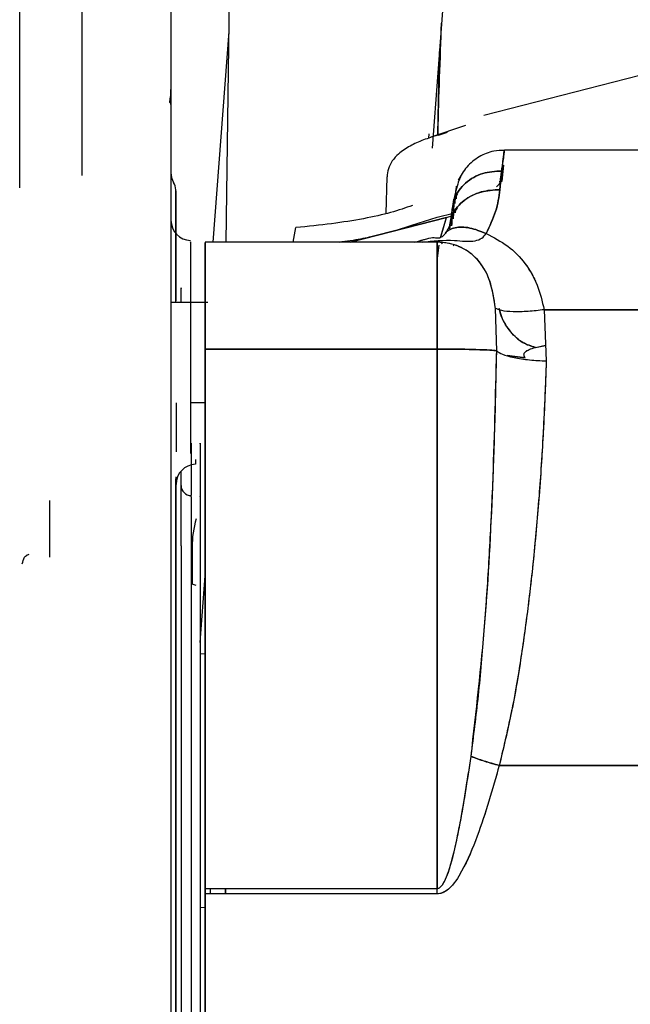
# Paper-space layout 'Sheet2' of a CAD drawing. Units: inches. Extents: x -7.1 to 16.7, y 0.3 to 10.7.
# Drawn here: x 3.6 to 3.7, y 4.7 to 4.9 of the extents above; entities that cross this region are included whole.
import ezdxf

# ---------------------------------------------------------------- set-up
doc = ezdxf.new("R2010")
doc.units = ezdxf.units.IN
doc.header["$MEASUREMENT"] = 0

psp = doc.layouts.new('Sheet2')

# ---------------------------------------------------------------- linework, layer by layer
at = {"color": 7, "linetype": 'Continuous', "lineweight": 25}
for p, q in [((3.671075733, 4.8864252214), (3.6684683135, 4.8521564882)), ((3.6439386864, 4.8850337852), (3.643305543, 4.8406822116)), ((3.6257383946, 4.8798139003), (3.6257383947, 4.8488141271)), ((3.6181633356, 4.8472986775), (3.6181633356, 4.8788668183)), ((3.63661806, 4.877373757), (3.63661806, 4.8574839522)), ((3.6436723091, 4.8663741074), (3.6417236244, 4.8406822116)), ((3.6747752415, 4.8561756869), (3.709835799, 4.8651326309)), ((3.6691778398, 4.8538313167), (3.6693656691, 4.8639502331)), ((3.636610511, 4.8580885906), (3.6366142971, 4.8593197021)), ((3.6364788933, 4.8577455986), (3.6365484076, 4.8584415322)), ((3.63661806, 4.8574839522), (3.63661806, 4.849155896)), ((3.6725682354, 4.8548927363), (3.6683351673, 4.8534700625)), ((3.6680686584, 4.8538885531), (3.6680489874, 4.8533514405)), ((3.6703315259, 4.8540532327), (3.66919739, 4.8537008811)), ((3.6953152776, 4.8519083455), (3.6773062749, 4.8519083455)), ((3.6771659749, 4.8500770025), (3.6769850554, 4.8481198779)), ((3.6770729087, 4.8490702448), (3.6771659749, 4.8500770025)), ((3.6769458265, 4.8493475829), (3.676731472, 4.8470703333)), ((3.6629603708, 4.8486322438), (3.6628404704, 4.8441535586)), ((3.6763425251, 4.8474351457), (3.676984768, 4.848093111)), ((3.6766518249, 4.8480566875), (3.6769850554, 4.8481198779)), ((3.676984768, 4.848093111), (3.6769850554, 4.8481198779)), ((3.6769850554, 4.8481198779), (3.676984768, 4.848093111)), ((3.6372332175, 4.8470490915), (3.6372176927, 4.8470529727)), ((3.6711193744, 4.8442723367), (3.6711673407, 4.8456327602)), ((3.6711666411, 4.8456162355), (3.6711658271, 4.8454940953)), ((3.6690790455, 4.8436986851), (3.6710788094, 4.8442095661)), ((3.6710924025, 4.8435073566), (3.6711193523, 4.8442717079)), ((3.6702446817, 4.8436893227), (3.6584724128, 4.8406822116)), ((3.6584724135, 4.8406822116), (3.6702446829, 4.8436893226)), ((3.6660196057, 4.8427384745), (3.6690790455, 4.8436986851)), ((3.669506219, 4.8412463831), (3.670244681, 4.8436893227)), ((3.6695615991, 4.8414295859), (3.6702446817, 4.8436893227)), ((3.670244681, 4.8436893227), (3.6710104448, 4.8439207644)), ((3.6702446829, 4.8436893226), (3.671010418, 4.8439200044)), ((3.6707985265, 4.8431017738), (3.670828884, 4.8439627621)), ((3.6515059594, 4.8406822116), (3.6518447975, 4.8424490783)), ((3.6640197666, 4.8420992289), (3.6660196057, 4.8427384745)), ((3.6710515678, 4.8423491989), (3.6710515686, 4.8423492232)), ((3.6680454738, 4.8406822116), (3.6407949793, 4.8406822116)), ((3.6690983533, 4.8406658183), (3.6672709998, 4.8406733391)), ((3.6697475825, 4.8405816223), (3.6696264901, 4.8404484429)), ((3.6691108083, 4.8383893766), (3.6693502197, 4.8402978534)), ((3.6711046466, 4.8403441339), (3.6710627531, 4.8401604233)), ((3.63661806, 4.8390083741), (3.63661806, 4.8028821815)), ((3.63661806, 4.8333618376), (3.6411207761, 4.8333618376)), ((3.6408011309, 4.8339154793), (3.6407975793, 4.8339216309)), ((3.6763576892, 4.8274103197), (3.6762088642, 4.8325912486)), ((3.6821342792, 4.8324179392), (3.7431675042, 4.8324179836)), ((3.7431675042, 4.8324179836), (3.6821342792, 4.8324179392)), ((3.6821342792, 4.8324179392), (3.6824071141, 4.8261701641)), ((3.6408011309, 4.8276210581), (3.669098375, 4.8276210581)), ((3.669098375, 4.8276210581), (3.6408011309, 4.8276210581)), ((3.6408011309, 4.8276210581), (3.6408011309, 4.7617916686)), ((3.6408011309, 4.7617916686), (3.6408011309, 4.8276210581)), ((3.6690983955, 4.7617916698), (3.669098375, 4.8276210581)), ((3.669098375, 4.8276210581), (3.6690983955, 4.7617916698)), ((3.6810857416, 4.8278266472), (3.6823229704, 4.8280970095)), ((3.6810857416, 4.8278266481), (3.6823239434, 4.828074729)), ((3.6776351035, 4.8268360073), (3.6798210385, 4.8265542263)), ((3.6798210385, 4.8265542303), (3.6776351036, 4.8268360071)), ((3.6408011309, 4.821058688), (3.6389928152, 4.821058688)), ((3.637848375, 4.8083678173), (3.637848375, 4.8126799844)), ((3.637848375, 4.8036038525), (3.637848375, 4.8083678173)), ((3.6408011307, 4.8072406695), (3.6408011308, 4.7480394951)), ((3.6391927069, 4.8034344262), (3.6391927069, 4.7989130187)), ((3.63661806, 4.8015146092), (3.63661806, 4.7997240148)), ((3.6401859734, 4.7918153765), (3.6408011309, 4.7999257505)), ((3.6396938474, 4.7987836465), (3.6391927069, 4.7989130187)), ((3.6408011309, 4.7903714949), (3.6401859734, 4.790420423)), ((3.63661806, 4.7833740096), (3.63661806, 4.7443402271)), ((3.6766668296, 4.7768072334), (3.8666869577, 4.7768072074)), ((3.8666869577, 4.7768072074), (3.6766668296, 4.7768072334)), ((3.6408011309, 4.7617916686), (3.6690983955, 4.7617916698)), ((3.6408011309, 4.7611195606), (3.6408011309, 4.7617916686)), ((3.6414162884, 4.7617916687), (3.6414162884, 4.7611195606)), ((3.6432617608, 4.7611195606), (3.6432617608, 4.7617916687)), ((3.6432617608, 4.7617916687), (3.6432617608, 4.7611195606)), ((3.669098375, 4.7611195606), (3.6408011309, 4.7611195606)), ((3.6408011309, 4.7594114547), (3.6401859734, 4.7594583737))]:
    psp.add_line(p, q, dxfattribs=at)
for centre, radius, start, end in [((3.6390786899, 4.8491594951), 0.0024606299212597, 180, 208.9550243718), ((3.6347725876, 4.8467770004), 0.0024606299212598, 6.4395648627, 28.9550243721), ((3.6390786899, 4.8433347478), 0.0024606299212597, 180, 268.0000000002), ((3.6396938474, 4.8111072596), 0.0024606299212602, 91.9999997505, 180), ((3.6390786899, 4.8109701053), 0.0012303149606305, 180, 270), ((3.6514958565, 4.8034344262), 0.0123031496062995, 163.6162767725, 179.987000685)]:
    psp.add_arc(centre, radius, start, end, dxfattribs=at)
for points, knots in [([(3.669188497704042, 4.853693714673927), (3.669191745199425, 4.853832886266579), (3.669298487101129, 4.85840731631574), (3.669466088218447, 4.862976030592312), (3.669628590271143, 4.867405747171815)], [0, 0, 0, 0, 0.0304238104323319, 1, 1, 1, 1]), ([(3.636618060017693, 4.857483951875067), (3.636606652878136, 4.857539109508335), (3.636588939555788, 4.857624759809444), (3.636466354153034, 4.857710829462053), (3.636422712088498, 4.857741471424712)], [0, 0, 0, 0, 0.6439864489944985, 1, 1, 1, 1]), ([(3.669163868694198, 4.853725421881823), (3.668570605002399, 4.853537683903821), (3.667305261418762, 4.853137266603465), (3.665728322692287, 4.852405980753129), (3.664488860068706, 4.851591634539443), (3.663624225663907, 4.850654675785204), (3.663086599469142, 4.849696989354391), (3.663009351979055, 4.848982062124142), (3.66297329179354, 4.848648324309181)], [0, 0, 0, 0, 0.1840579738959458, 0.3925683966605542, 0.6120608351534529, 0.7583738670737109, 0.8872056144620688, 0.9999999999999999, 0.9999999999999999, 0.9999999999999999, 0.9999999999999999]), ([(3.677303402533564, 4.851860148188224), (3.676862315046032, 4.851850955579994), (3.675785742201741, 4.851828518959896), (3.674162377892801, 4.851142422756043), (3.67261147131522, 4.849932278900686), (3.671981802764251, 4.848786686514461), (3.671669595815838, 4.848218670369335)], [0, 0, 0, 0, 0.1853869536441238, 0.4524783985508847, 0.7285237636283013, 1, 1, 1, 1]), ([(3.677306274906517, 4.851907662233489), (3.677300378955382, 4.851897007172812), (3.677289141875399, 4.851876699716675), (3.677262719549216, 4.851716419109874), (3.677231178326688, 4.851483659715403), (3.677176937034803, 4.851055636891124), (3.67710491956833, 4.850393391094575), (3.67699356282408, 4.849661380531577), (3.676945826518678, 4.849347582925261)], [0, 0, 0, 0, 0.1482073404138577, 0.2824680361327857, 0.4123953696957366, 0.5379927515305909, 0.8019471630616859, 1, 1, 1, 1]), ([(3.676945826518677, 4.849347583670544), (3.676979925965596, 4.849564090717869), (3.677052650554692, 4.850025839733627), (3.677127531903182, 4.850641001366848), (3.677185839039702, 4.851118720715841), (3.677228934987286, 4.851468773928999), (3.677261074322514, 4.851705063395414), (3.677291190461125, 4.851897352878578), (3.677299562933618, 4.851867017788805), (3.677304097594569, 4.851850587833714)], [0, 0, 0, 0, 0.1312872877135627, 0.2799990884011368, 0.4521010313145986, 0.5653403400337982, 0.6924319611113806, 0.8334163800324726, 1, 1, 1, 1]), ([(3.636618060017693, 4.849155896048724), (3.636618060017693, 4.849034439932351), (3.636618060017693, 4.848790889194714), (3.636618060017693, 4.848450069166904), (3.636618060017693, 4.848279212397518)], [0, 0, 0, 0, 0.4986891748009498, 1, 1, 1, 1]), ([(3.672177654684892, 4.849117309987194), (3.672009856817526, 4.848836714181704), (3.671760969697796, 4.848420518893089), (3.671410527237136, 4.847036582097283), (3.671154036222713, 4.846007212422885), (3.671030118372858, 4.845509895676547)], [0, 0, 0, 0, 0.516806341717334, 0.7665558798120535, 1, 1, 1, 1]), ([(3.676945832463116, 4.849347612096838), (3.67616342218599, 4.849307335491351), (3.674958692079895, 4.849245318873446), (3.673516464652501, 4.848600498628736), (3.672521088692591, 4.847911676402223), (3.671752853466397, 4.847029899122412), (3.671214029798611, 4.846229849166118), (3.67114007289769, 4.845688373565351), (3.671117266345546, 4.845521395347366)], [0, 0, 0, 0, 0.2920945805714174, 0.4497578129141068, 0.6108983997301749, 0.7720389912693539, 0.9297022378219044, 1, 1, 1, 1]), ([(3.671119458710887, 4.845533217864021), (3.671141838783204, 4.845696165072201), (3.671215643118582, 4.846233527518182), (3.671753118592618, 4.847029821963783), (3.672521022842307, 4.847911696617925), (3.673516485624146, 4.848600490193107), (3.674958684338876, 4.84924531670481), (3.676163419085677, 4.849307332969474), (3.676945832463109, 4.849347609349998)], [0, 0, 0, 0, 0.0687313889718815, 0.2266603257956383, 0.388072407209627, 0.5494844499300754, 0.7074132757835541, 1, 1, 1, 1]), ([(3.676731471992349, 4.847070333280238), (3.676768763127422, 4.847634214427903), (3.676823859242894, 4.848467325588618), (3.676916037872445, 4.849132596138688), (3.676945826518675, 4.849347586415282)], [0, 0, 0, 0, 0.6768378269984539, 1, 1, 1, 1]), ([(3.676450333464346, 4.847543724599502), (3.676477258610358, 4.847571145077744), (3.676657013643011, 4.847754206999102), (3.676834157872857, 4.847937378501602), (3.676984768023609, 4.848093113111921)], [0, 0, 0, 0, 0.1497879954421292, 1, 1, 1, 1]), ([(3.676984768023595, 4.848093110966375), (3.676984502249087, 4.848092981024955), (3.67698376644251, 4.848092621277317), (3.676981806612808, 4.848091545673472), (3.676976049085158, 4.848088401804869), (3.676958434307489, 4.848078537673377), (3.676903094560841, 4.848047162598094), (3.676815956076532, 4.847997378609087), (3.676741445118155, 4.847950391240817), (3.676705637100223, 4.847927810340472)], [0, 0, 0, 0, 0.0025305588597905, 0.0070059459807463, 0.020604744068528, 0.0627691371982144, 0.1950819831611749, 0.6131774518887568, 1, 1, 1, 1]), ([(3.63721769266729, 4.833361837578497), (3.63721769266729, 4.834546331522251), (3.63721769266729, 4.837796400093088), (3.63721769266729, 4.841678321357879), (3.63721769266729, 4.845002700929563), (3.63721769266729, 4.846933016628085), (3.63721769266729, 4.846985243965788), (3.63721769266729, 4.84701135763464)], [0, 0, 0, 0, 0.1253858333143616, 0.3440393749857688, 0.5626929166571806, 0.7813464583285893, 1, 1, 1, 1]), ([(3.637233217498008, 4.833523437376436), (3.637233217498008, 4.834602020331586), (3.637233217498008, 4.837755121494435), (3.637233217498009, 4.841577361345518), (3.637233217498009, 4.844929527510466), (3.637233217498008, 4.84679971917143), (3.637233217498008, 4.846885950516224), (3.637233217498008, 4.846923837787253)], [0, 0, 0, 0, 0.1208098566529027, 0.3531723709120188, 0.585534885171136, 0.8178973994302521, 1, 1, 1, 1]), ([(3.676731471954623, 4.8470703234434), (3.675956698080374, 4.847027520317973), (3.674765142899735, 4.846961691709724), (3.673332851911947, 4.846386410206855), (3.672348613331849, 4.845776643065334), (3.671556882294883, 4.845007544646633), (3.670793478339758, 4.84387969063372), (3.670668871819709, 4.842927771274419), (3.670587896281948, 4.842309166549769)], [0, 0, 0, 0, 0.2398700617640113, 0.3689055920384364, 0.5005989700537032, 0.632204757981037, 0.760988289402999, 1, 1, 1, 1]), ([(3.670587897849267, 4.84230916650362), (3.670668458700548, 4.842926207704769), (3.670792476407319, 4.843876098793715), (3.671552973664555, 4.845002747592214), (3.672343085418295, 4.845772350816729), (3.673326738854051, 4.846383432302142), (3.674760623011685, 4.846961018891452), (3.675954729251878, 4.847027250485609), (3.67673147195463, 4.847070332839357)], [0, 0, 0, 0, 0.2384133924187779, 0.3670204785714129, 0.4985642282506761, 0.6303179296177134, 0.7595290596073955, 1, 1, 1, 1]), ([(3.671268021999692, 4.845392369097562), (3.671288120618724, 4.845776907491989), (3.671309964149432, 4.846194830545001), (3.671546539399112, 4.846519520811391), (3.671565437576381, 4.846545457819679)], [0, 0, 0, 0, 0.920117690695432, 1, 1, 1, 1]), ([(3.671417798568217, 4.847486353371742), (3.671401370342202, 4.847382946706972), (3.671368686883508, 4.847177222275532), (3.671328704482442, 4.846832698279757), (3.671308819095206, 4.846661348063522)], [0, 0, 0, 0, 0.5026464968024545, 1, 1, 1, 1]), ([(3.671550727741033, 4.846524609856282), (3.671536691430125, 4.846505640188013), (3.671418474739776, 4.84634587374978), (3.671406312878225, 4.846140060148679), (3.671395595040098, 4.845958683568151)], [0, 0, 0, 0, 0.1187337495781323, 1, 1, 1, 1]), ([(3.676731471992349, 4.847070333283467), (3.676621368545621, 4.846206971836621), (3.67641212959286, 4.844566252582487), (3.675496365925115, 4.842636103986042), (3.675062485457777, 4.841721617198072)], [0, 0, 0, 0, 0.5262091272898964, 1, 1, 1, 1]), ([(3.675062485457792, 4.841721612925085), (3.675496365924035, 4.842636099500302), (3.676412129535179, 4.844566247533274), (3.676621368529578, 4.846206963967391), (3.676731471992338, 4.847070323884232)], [0, 0, 0, 0, 0.4737909007986457, 1, 1, 1, 1]), ([(3.671039819010215, 4.845551310389791), (3.670981868778855, 4.845233227543019), (3.670869662428756, 4.844617338452891), (3.670770597464251, 4.843750636631244), (3.670722695714731, 4.843331552712155)], [0, 0, 0, 0, 0.5164612458154899, 1, 1, 1, 1]), ([(3.670828883971083, 4.843962762100519), (3.670836362998055, 4.844013128311679), (3.670866922287136, 4.844218924548614), (3.670914909124126, 4.844524311508203), (3.670963881955542, 4.844845095981135), (3.671008269249713, 4.845138391626415), (3.671047350847222, 4.845395621954242), (3.671083684320932, 4.845626301894634), (3.671115167020721, 4.845808816489391), (3.671142721247657, 4.845939127108424), (3.67116380630823, 4.84598180666192), (3.671174960355834, 4.845910250004461), (3.671169082602099, 4.845722505852596), (3.671166274080383, 4.845632797513084)], [0, 0, 0, 0, 0.0216021201750164, 0.0882662193439925, 0.1664294809296763, 0.2301851666234386, 0.3127314361635912, 0.3999025449740408, 0.4932358679107943, 0.5948253308519954, 0.7203269858927366, 0.866366001536792, 1, 1, 1, 1]), ([(3.670946678015421, 4.844733500149938), (3.670942284569213, 4.844704607729089), (3.67091409569845, 4.844519230537999), (3.670867888732511, 4.844217481394753), (3.670828883467591, 4.843962762110931)], [0, 0, 0, 0, 0.1558574745813788, 1, 1, 1, 1]), ([(3.671571887585121, 4.844816429969233), (3.671474684788929, 4.844708858883909), (3.671327069677098, 4.844545498174009), (3.671292902429734, 4.844333633831179), (3.671281233908557, 4.844261279639315)], [0, 0, 0, 0, 0.6584881113169412, 1, 1, 1, 1]), ([(3.671297381966182, 4.844265404994353), (3.671311931177544, 4.844364662010736), (3.671343607418319, 4.844580762325142), (3.671489686130626, 4.844746990236422), (3.671568669442445, 4.844836868020407)], [0, 0, 0, 0, 0.4593099119563541, 1, 1, 1, 1]), ([(3.670720607690968, 4.8433413725328), (3.670728142392265, 4.84316534970874), (3.670743131183776, 4.842815187266027), (3.670290756258426, 4.842073578683433), (3.67006578525246, 4.841704768611279)], [0, 0, 0, 0, 0.5026890453932344, 1, 1, 1, 1]), ([(3.670828878854858, 4.843962762206368), (3.670776038581223, 4.843747630691053), (3.670701986700334, 4.843446139191259), (3.670656094598912, 4.842968361213085), (3.670642949149806, 4.842831505285779)], [0, 0, 0, 0, 0.7135574815935696, 0.9999999999999999, 0.9999999999999999, 0.9999999999999999, 0.9999999999999999]), ([(3.670945521984712, 4.843821949407095), (3.670934386547386, 4.843756467368899), (3.670869311079791, 4.843373790503152), (3.670862955088307, 4.842986352416927), (3.670857686707061, 4.842665211088702)], [0, 0, 0, 0, 0.1711157481891896, 1, 1, 1, 1]), ([(3.670857857826691, 4.842666652940194), (3.670863100412849, 4.842988842142408), (3.670869381969171, 4.84337488245886), (3.670934337903231, 4.843756900761618), (3.670945081622447, 4.843820086634313)], [0, 0, 0, 0, 0.8345998811061217, 1, 1, 1, 1]), ([(3.670087776297156, 4.841735879407583), (3.670003775806493, 4.841628198625069), (3.669826586110324, 4.841401057985933), (3.669338126035759, 4.84108208297105), (3.668823542710318, 4.841188787193839), (3.668363760897999, 4.841193536526732), (3.66761527863833, 4.840999548139014), (3.667121734304641, 4.840859168623349), (3.666728121696205, 4.840743709638382), (3.666455315234746, 4.840662540861604), (3.666346170101083, 4.840630066641809)], [0, 0, 0, 0, 0.0599544677445286, 0.1264672841752351, 0.3960929296600431, 0.7172375436123262, 0.8319895494967304, 0.893665332337587, 0.9574573437409958, 0.9999999999999999, 0.9999999999999999, 0.9999999999999999, 0.9999999999999999]), ([(3.667270999771965, 4.840673339168796), (3.668577099082056, 4.840810273131075), (3.670745193532924, 4.841037580320857), (3.673264270990173, 4.840646504857959), (3.674571679837985, 4.841091622657678), (3.674904068091865, 4.841518272790569), (3.675062485457775, 4.8417216156868)], [0, 0, 0, 0, 0.4683658182996923, 0.7774763555782761, 0.8939444785117588, 1, 1, 1, 1]), ([(3.667270999763697, 4.840673339216629), (3.668577098767871, 4.840810271015009), (3.670745192774854, 4.841037574619471), (3.67326427177214, 4.840646509018105), (3.674571679304975, 4.841091618031921), (3.67490406791432, 4.841518271159369), (3.67506248545778, 4.841721615493259)], [0, 0, 0, 0, 0.4683657662344985, 0.7774762920759655, 0.893944442800325, 1, 1, 1, 1]), ([(3.675062471219483, 4.841721595883882), (3.674388611029914, 4.841990902939411), (3.673351601129743, 4.842405342146673), (3.672109110778195, 4.842535131039418), (3.671245749992251, 4.8424720211718), (3.670590696605406, 4.842189298427261), (3.670155508862965, 4.841948788406267), (3.670090627924542, 4.841717639822073), (3.670085551592806, 4.841699554588995)], [0, 0, 0, 0, 0.3101328202197717, 0.4772663675864245, 0.6479967323358775, 0.8187156216813265, 0.9858161785994479, 1, 1, 1, 1]), ([(3.670088452669909, 4.841708887454297), (3.670092704740776, 4.841723852066703), (3.670157385009028, 4.841951485889092), (3.670591521547022, 4.842189051216421), (3.67124594121284, 4.84247219779203), (3.67210953424892, 4.842535088637555), (3.673351864875618, 4.842405261971132), (3.674388726608501, 4.841990865011709), (3.675062471219556, 4.841721593121935)], [0, 0, 0, 0, 0.0117885424090395, 0.1793211141228437, 0.3504702483715917, 0.5216194074532181, 0.689152047915282, 1, 1, 1, 1]), ([(3.675062485457778, 4.841721617198072), (3.675974938260115, 4.841251666731393), (3.677796283141535, 4.840313599715968), (3.679891345524833, 4.838136875297609), (3.681421616527083, 4.835493184590508), (3.681896048948616, 4.8334459382268), (3.682134279219342, 4.832417939225605)], [0, 0, 0, 0, 0.2496983407971342, 0.4984222676997966, 0.7481390530390674, 0.9999999999999999, 0.9999999999999999, 0.9999999999999999, 0.9999999999999999]), ([(3.67506248545778, 4.841721615493259), (3.675974433881293, 4.841251720800349), (3.67779477193756, 4.840313765133245), (3.679675757393016, 4.838365731751924), (3.680677295858497, 4.836755576333246), (3.681110300790867, 4.835836381083346), (3.681641698079285, 4.834594867736646), (3.681901169955535, 4.833448149529832), (3.682134279219342, 4.832417939085258)], [0, 0, 0, 0, 0.2495906106558717, 0.498207218028179, 0.6689960276010208, 0.7197767416025057, 0.7482477160492573, 1, 1, 1, 1]), ([(3.638992815193137, 4.840669654739651), (3.638992815193137, 4.840706818526776), (3.638992815193137, 4.84081603469245), (3.638992815193137, 4.839208102305085), (3.638992815193137, 4.836161100293178), (3.638992815193137, 4.831959897742986), (3.638992815193137, 4.828793474431227), (3.638992815193137, 4.827210262775348)], [0, 0, 0, 0, 0.1142189201565017, 0.3356641901173759, 0.5571094600782525, 0.778554730039128, 1, 1, 1, 1]), ([(3.640801130883836, 4.840627025124697), (3.640801130883836, 4.840639658350855), (3.640801130883836, 4.840680943742623), (3.640801130883836, 4.8402758048611), (3.640801130883836, 4.839441076551284), (3.640801130883836, 4.838174612245457), (3.640801130883836, 4.836551025430391), (3.640801130883836, 4.834615227830421), (3.640801130883836, 4.832433109350727), (3.640801130883836, 4.830077505372574), (3.640801130883836, 4.828439873877088), (3.640801130883836, 4.827621058129345)], [0, 0, 0, 0, 0.0522356724148454, 0.1707062133629929, 0.2891767543111403, 0.4076472952592877, 0.5261178362074357, 0.6445883771555864, 0.7630589181037319, 0.8815294590518764, 1, 1, 1, 1]), ([(3.640801130883836, 4.827621058129345), (3.640801130883836, 4.828439878194594), (3.640801130883836, 4.830077518325093), (3.640801130883835, 4.832433057540651), (3.640801130883836, 4.834615422118206), (3.640801130883836, 4.836550300089325), (3.640801130883836, 4.838177319321937), (3.640801130883835, 4.839430973586431), (3.640801130883836, 4.840304665451757), (3.640801130883836, 4.840520029922624), (3.640801130883836, 4.840626068774561)], [0, 0, 0, 0, 0.125471522207846, 0.2509430444157097, 0.3764145666235464, 0.5018860888314156, 0.6273576110392509, 0.7528291332471201, 0.8783006554549811, 1, 1, 1, 1]), ([(3.657129137794426, 4.840682211594245), (3.658047177331013, 4.840809800034191), (3.659807143474509, 4.841054398796723), (3.661191965296559, 4.841387004494223), (3.661854431641222, 4.84154611527449)], [0, 0, 0, 0, 0.5216234073476691, 1, 1, 1, 1]), ([(3.667270999772369, 4.840673339142011), (3.667048220352046, 4.840670476418248), (3.666824704207743, 4.840667604227555), (3.666654345047656, 4.84065164837066), (3.666653783532609, 4.840651595779101)], [0, 0, 0, 0, 0.9967039339290701, 1, 1, 1, 1]), ([(3.669098353267815, 4.84066581781731), (3.668814209365272, 4.840673223177295), (3.668229451807031, 4.840688463132063), (3.667596426847865, 4.840678474300575), (3.667270999763697, 4.840673339216629)], [0, 0, 0, 0, 0.4859174516653916, 1, 1, 1, 1]), ([(3.676208862187153, 4.832591248233708), (3.676036465375373, 4.833740294894751), (3.675709910876664, 4.835916822131637), (3.674471732859362, 4.838136123094505), (3.673088971077563, 4.83942715978817), (3.671890400318901, 4.840124376069928), (3.670540571438118, 4.840579299782251), (3.66957524511944, 4.840637209284435), (3.669098353267815, 4.84066581781731)], [0, 0, 0, 0, 0.2880696531410413, 0.5456623020100991, 0.6659947841577616, 0.7811105110029334, 0.8918639099656663, 1, 1, 1, 1]), ([(3.676208864155182, 4.832591248600959), (3.676010540831967, 4.833870601266819), (3.675648661222326, 4.836205029894836), (3.674213077990505, 4.838474246959923), (3.672729933918528, 4.839672759519583), (3.67155564616604, 4.840255408228277), (3.670327917139106, 4.840603275441859), (3.669503699839906, 4.84064519997752), (3.669098353267815, 4.840665818286349)], [0, 0, 0, 0, 0.3212697853609991, 0.5862194250867856, 0.7030286220766718, 0.8128818100363089, 0.9079760677782069, 1, 1, 1, 1]), ([(3.669098374978324, 4.840665818286382), (3.669098374978324, 4.840587223394581), (3.669098374978324, 4.840425831936775), (3.669098374978323, 4.839628601700009), (3.669098374978324, 4.838393231040082), (3.669098374978323, 4.836709124047059), (3.669098374978324, 4.834670055246892), (3.669098374978323, 4.832393522163071), (3.669098374978324, 4.830019088177957), (3.669098374978324, 4.828406406674793), (3.669098374978324, 4.82762105812931)], [0, 0, 0, 0, 0.1174048150598246, 0.2410860785214227, 0.3693364812939685, 0.4999998338493087, 0.6306632100904965, 0.7589136813322926, 0.8825950509571729, 1, 1, 1, 1]), ([(3.636618060017693, 4.839803249715871), (3.636618060017693, 4.839695791839422), (3.636618060017693, 4.839481142160227), (3.636618060017693, 4.839165833198117), (3.636618060017693, 4.839008374141121)], [0, 0, 0, 0, 0.5006197859292136, 1, 1, 1, 1]), ([(3.637848374978312, 4.833361837578498), (3.637848374978312, 4.833751352843287), (3.637848374978312, 4.834666815771119), (3.637848374978313, 4.835163530228924), (3.637848374978312, 4.835053588002775), (3.637848374978312, 4.835030007669483)], [0, 0, 0, 0, 0.3677905474412097, 0.8644041500439458, 1, 1, 1, 1]), ([(3.682134272497043, 4.832417986244581), (3.681474920713696, 4.832341138064959), (3.680117651459569, 4.832182946832191), (3.67829362156563, 4.832151279234028), (3.676863393737401, 4.83227810064585), (3.676422867230742, 4.832488860166421), (3.676208862554293, 4.832591245658161)], [0, 0, 0, 0, 0.2428964328008028, 0.4999999522321142, 0.7571034958621972, 1, 1, 1, 1]), ([(3.676667944532809, 4.83257503080134), (3.676747209297981, 4.832240579839179), (3.676997350145416, 4.831185131722748), (3.677995241045296, 4.8296734146596), (3.679456044740093, 4.828316269400255), (3.680555719363007, 4.82798588663242), (3.681085742149408, 4.82782664826178)], [0, 0, 0, 0, 0.1375374049584479, 0.4340355132031063, 0.7272156071935866, 0.9999999999999999, 0.9999999999999999, 0.9999999999999999, 0.9999999999999999]), ([(3.681085742149409, 4.827826647139997), (3.680562522044168, 4.827983053996168), (3.679472412192629, 4.828308921930243), (3.678013629687134, 4.829651004682102), (3.677005105639977, 4.831165154230978), (3.676751242917408, 4.832232496236448), (3.676669610527541, 4.832575711962766)], [0, 0, 0, 0, 0.2693176217565554, 0.5611133626745367, 0.8588711067029772, 1, 1, 1, 1]), ([(3.669098374978324, 4.82762105812931), (3.6699253854313, 4.827618251781542), (3.671632640956337, 4.827612458441551), (3.67390883230495, 4.827565462390059), (3.675651481063282, 4.827495909402802), (3.676127086893579, 4.827438267805668), (3.676357689243071, 4.827410319687961)], [0, 0, 0, 0, 0.2419789829090219, 0.499534140140108, 0.7573440110011573, 1, 1, 1, 1]), ([(3.673226609031419, 4.777908142903566), (3.673544035696546, 4.780379446760733), (3.674198111219927, 4.785471707561077), (3.674860267273225, 4.793207481318571), (3.675402380393308, 4.801122186856326), (3.675820276845712, 4.809284734527127), (3.676156793059842, 4.818058511902233), (3.67628818625244, 4.824174924174307), (3.676357689243237, 4.827410319687963)], [0, 0, 0, 0, 0.1505903878427356, 0.3102999765472496, 0.4692316354983865, 0.6301626699624427, 0.804367334123485, 1, 1, 1, 1]), ([(3.673226609670777, 4.777908142936638), (3.673847782596292, 4.783363618848012), (3.675093721577957, 4.794306127483398), (3.675941772123213, 4.810833456046116), (3.676218963965476, 4.821881260942022), (3.676357689259255, 4.827410319688066)], [0, 0, 0, 0, 0.3318457445977272, 0.6656110273175776, 1, 1, 1, 1]), ([(3.67635768500625, 4.82741018986976), (3.676548013187803, 4.827265302515635), (3.676940789677388, 4.826966301359453), (3.678390761884414, 4.826574136665575), (3.680289816781232, 4.826279810035796), (3.681716017929256, 4.826205953061571), (3.682407114068, 4.826170164091846)], [0, 0, 0, 0, 0.2422855688717525, 0.4999999182596397, 0.7577143123595182, 1, 1, 1, 1]), ([(3.679821040191291, 4.826554223934115), (3.679751496267848, 4.826679269286882), (3.679612661838574, 4.826928904327949), (3.679804011837744, 4.827276539460729), (3.680268699600511, 4.827586515899085), (3.680812662674039, 4.827746388275063), (3.681085741621286, 4.827826646995279)], [0, 0, 0, 0, 0.2498835993241883, 0.4988566244120425, 0.7484172877071974, 1, 1, 1, 1]), ([(3.679821040191291, 4.826554224103595), (3.679751114249362, 4.826680408088125), (3.679611947948435, 4.826931538897075), (3.679807327524476, 4.8272798011278), (3.680273710273092, 4.827588289949832), (3.680814782550149, 4.827747111993534), (3.681085741621286, 4.827826647159652)], [0, 0, 0, 0, 0.2521528642248476, 0.5018335172106091, 0.7505273635856033, 1, 1, 1, 1]), ([(3.682407114068014, 4.826170164092257), (3.682295824985231, 4.823299517483178), (3.682089257500743, 4.8179712118303), (3.681580943380927, 4.81021776128179), (3.680972344403939, 4.803147286754712), (3.680231320286024, 4.796412189084222), (3.679312615739196, 4.789776435795308), (3.678211663876482, 4.783240056847819), (3.677163326083413, 4.778874687807351), (3.676666829551035, 4.776807233399553)], [0, 0, 0, 0, 0.1731726459226251, 0.3214316890399627, 0.4683232868729234, 0.6008947810944762, 0.7297392531380849, 0.8720035426158621, 1, 1, 1, 1]), ([(3.682407114068014, 4.826170164094519), (3.682284868765413, 4.823057211556965), (3.682047382615012, 4.817009673542862), (3.681436702325639, 4.808258998727636), (3.68066481134586, 4.800037028801872), (3.679668944651624, 4.792114090660397), (3.678455310960972, 4.784381314563595), (3.677254543893823, 4.779296158435098), (3.676666829551035, 4.776807233418916)], [0, 0, 0, 0, 0.1877942848631596, 0.3648282660402126, 0.5286969720788259, 0.6854690880369004, 0.8460531328112828, 1, 1, 1, 1]), ([(3.637233217498008, 4.821058687972198), (3.637233217498008, 4.820199295346291), (3.637233217498008, 4.818075266337583), (3.637233217498009, 4.816040593925526), (3.637233217498008, 4.815171215848795), (3.637233217498008, 4.815084793954357)], [0, 0, 0, 0, 0.3796543961569255, 0.9383335700248502, 1, 1, 1, 1]), ([(3.640801130956109, 4.817328295934502), (3.640801331549689, 4.817038665173663), (3.640801738593415, 4.816450947540944), (3.640800712198771, 4.814184966915774), (3.640802230872061, 4.81109523187131), (3.640801513758243, 4.808581982137634), (3.640801131036958, 4.807240669027655)], [0, 0, 0, 0, 0.2460457699925447, 0.4992751359075299, 0.7327647882739516, 1, 1, 1, 1]), ([(3.639078689938953, 4.816061842487467), (3.639078689938953, 4.816086519490558), (3.639078689938954, 4.816343103132754), (3.639078689938953, 4.815290857412876), (3.639078689938953, 4.813249661936244), (3.639078689938954, 4.810777579636976), (3.639078689938953, 4.80974466381974)], [0, 0, 0, 0, 0.0376786179156673, 0.3917703046064472, 0.7458619912972264, 1, 1, 1, 1]), ([(3.64018597340352, 4.816061573788057), (3.64018597340352, 4.816086329974827), (3.64018597340352, 4.816342801315754), (3.64018597340352, 4.815308077377951), (3.64018597340352, 4.812976804237598), (3.64018597340352, 4.810063648373471), (3.64018597340352, 4.808607070441407)], [0, 0, 0, 0, 0.0343882901189725, 0.3562588600793171, 0.6781294300396602, 1, 1, 1, 1]), ([(3.639607972684155, 4.81412948470898), (3.639607972684155, 4.813850470918108), (3.639607972684156, 4.813504446845263), (3.639607972684155, 4.813612549318854), (3.639607972684155, 4.813633484212714)], [0, 0, 0, 0, 0.8063421385013397, 1, 1, 1, 1]), ([(3.637233217498008, 4.657308508740068), (3.637233217498008, 4.657296765156279), (3.637233217498009, 4.657053074936999), (3.637233217498008, 4.65794770128993), (3.637233217498008, 4.660098669138014), (3.637233217498008, 4.663849722629615), (3.637233217498008, 4.668930425545732), (3.637233217498009, 4.675318522822153), (3.637233217498008, 4.68289936629103), (3.637233217498009, 4.691559048694416), (3.637233217498008, 4.701161698551004), (3.637233217498009, 4.71155815704994), (3.637233217498008, 4.722586528642656), (3.637233217498008, 4.734075222101979), (3.637233217498008, 4.74584530664695), (3.637233217498008, 4.757714033408826), (3.637233217498008, 4.769495047718637), (3.637233217498009, 4.781011080815114), (3.637233217498008, 4.792060175542308), (3.637233217498008, 4.802555171388078), (3.637233217498008, 4.808862541840345), (3.637233217498008, 4.812016227066477)], [0, 0, 0, 0, 0.0028049181734737, 0.0582046449416145, 0.1136043717097544, 0.1690040984778941, 0.2244038252460345, 0.2798035520141741, 0.3352032787823146, 0.3906030055504542, 0.4460027323185944, 0.5014024590867351, 0.5568021858548743, 0.6122019126230152, 0.6676016393911535, 0.7230013661592949, 0.7784010929274348, 0.8338008196955742, 0.8892005464637146, 0.9446002732318546, 1, 1, 1, 1]), ([(3.639078689938953, 4.809587261647868), (3.639078689938953, 4.809612002440878), (3.639078689938953, 4.809682662924449), (3.639078689938953, 4.808457287510394), (3.639078689938954, 4.806138173335501), (3.639078689938953, 4.802894012019897), (3.639078689938953, 4.799135727548848), (3.639078689938953, 4.795162981123958), (3.639078689938954, 4.79276936906537), (3.639078689938953, 4.791572563036076)], [0, 0, 0, 0, 0.0823981904072535, 0.2353318253393761, 0.3882654602715023, 0.5411990952036204, 0.6941327301357471, 0.8470663650678681, 1, 1, 1, 1]), ([(3.64018597340352, 4.809587243004313), (3.64018597340352, 4.809611950725944), (3.64018597340352, 4.8096825503177), (3.64018597340352, 4.808457261687345), (3.64018597340352, 4.806138180254408), (3.64018597340352, 4.802894010166384), (3.64018597340352, 4.799135728042862), (3.64018597340352, 4.795162981000207), (3.64018597340352, 4.792769369024009), (3.64018597340352, 4.79157256303591)], [0, 0, 0, 0, 0.0823428938151937, 0.2352857448459923, 0.3882285958767933, 0.5411714469075892, 0.694114297938391, 0.8470571489691899, 1, 1, 1, 1]), ([(3.621854280490135, 4.802241051777539), (3.621854280490135, 4.802525862297111), (3.621854280490134, 4.805051418138867), (3.621854280490135, 4.807216114102006), (3.621854280490135, 4.80913669422665)], [0, 0, 0, 0, 0.1127714203989887, 1, 1, 1, 1]), ([(3.618482565421726, 4.801418574287682), (3.618539428480496, 4.801696170553144), (3.618616456173682, 4.802072207305793), (3.618926406478659, 4.80242495634233), (3.619139279156692, 4.802533785830463), (3.619264818864645, 4.802557687307544), (3.619329394812494, 4.802569981907895)], [0, 0, 0, 0, 0.5713732524081199, 0.7739921934095747, 0.8837446050361433, 1, 1, 1, 1]), ([(3.636618060017693, 4.802882181475397), (3.636618060017693, 4.802669409769571), (3.636618060017693, 4.802243224142299), (3.636618060017693, 4.80175772467971), (3.636618060017693, 4.80151460915084)], [0, 0, 0, 0, 0.4992465541093252, 1, 1, 1, 1]), ([(3.636618060017693, 4.785034742273379), (3.636618060017693, 4.784786857914732), (3.636618060017693, 4.784291334296094), (3.636618060017693, 4.783679683645233), (3.636618060017693, 4.783374009588832)], [0, 0, 0, 0, 0.5002473127912082, 1, 1, 1, 1]), ([(3.676666829551035, 4.77680723337137), (3.675841989669556, 4.773902392013554), (3.674594621283561, 4.76950953061411), (3.67248280517774, 4.764435461698516), (3.670993953183149, 4.7620807811888), (3.669822695484507, 4.76121536868967), (3.669313384378619, 4.761148000505023), (3.669098374978324, 4.761119560534222)], [0, 0, 0, 0, 0.5069771588105043, 0.7666788361247298, 0.9162853038886011, 0.9646592300880124, 1, 1, 1, 1]), ([(3.676666829551035, 4.776807233418904), (3.67584212674643, 4.773898522731428), (3.674594965655764, 4.769499809918558), (3.672482273331191, 4.764450474444565), (3.67100457471331, 4.762073989986709), (3.669930986341677, 4.761312970443413), (3.669446511537753, 4.761142683742463), (3.669212420161127, 4.761127135419955), (3.669098374978324, 4.761119560551935)], [0, 0, 0, 0, 0.5068748288804231, 0.7665240870868157, 0.9161003576697578, 0.9614432752315885, 0.9812158449069014, 1, 1, 1, 1]), ([(3.669098395468112, 4.761791669769623), (3.669157515402089, 4.761798917620485), (3.669280196432668, 4.761813957789736), (3.66950891080053, 4.76195877147391), (3.669962627236453, 4.762496192746204), (3.670400184424793, 4.763587755651887), (3.671123441865085, 4.765927044879716), (3.6721374657914, 4.770722525367023), (3.672789580515953, 4.775024848765298), (3.673226609161434, 4.777908142910293)], [0, 0, 0, 0, 0.0103854399078765, 0.0215510469174996, 0.0466479078074256, 0.1335277504725858, 0.2264815800348758, 0.4816100685912313, 1, 1, 1, 1]), ([(3.669098395468112, 4.761791669773965), (3.669161614197296, 4.761800140027835), (3.669298255507652, 4.761818447681323), (3.669580585607003, 4.762016099343454), (3.670204877605968, 4.762901035133835), (3.670954466776534, 4.765317472638237), (3.672120640363952, 4.770478278316731), (3.672784010515834, 4.774934779250633), (3.673226609031419, 4.777908142903566)], [0, 0, 0, 0, 0.0111086856301391, 0.0240103744638541, 0.0591696360376667, 0.2004497466264974, 0.466542541483646, 0.9999999999999999, 0.9999999999999999, 0.9999999999999999, 0.9999999999999999]), ([(3.673226608989163, 4.777908142255495), (3.673757557621873, 4.777706676971627), (3.674819454848131, 4.777303746418752), (3.676051020813049, 4.776972672413147), (3.676666803772798, 4.776807135416449)], [0, 0, 0, 0, 0.5000000184402473, 1, 1, 1, 1]), ([(3.676666803772799, 4.776807135444732), (3.676032066821119, 4.77697810862685), (3.674800116179777, 4.777309947699407), (3.673740352148576, 4.777712834518804), (3.673226609498501, 4.777908142281837)], [0, 0, 0, 0, 0.5152292067393838, 1, 1, 1, 1]), ([(3.669098374978324, 4.761119560534192), (3.669098375070361, 4.761231553948029), (3.669098375253795, 4.761454761869249), (3.669098375069934, 4.761679628701292), (3.669098374978323, 4.761791669769619)], [0, 0, 0, 0, 0.5017448002059158, 1, 1, 1, 1])]:
    psp.add_open_spline(points, degree=3, knots=knots, dxfattribs=at)
for points in [[(3.636618060017693, 4.848279213224844), (3.636618060017693, 4.846584325021523), (3.636618060017693, 4.84319454861488), (3.636618060017693, 4.840933691613115), (3.636618060017693, 4.839803263112232)], [(3.666076547455414, 4.845139064070561), (3.6652392291546, 4.844846416301962), (3.663564592552974, 4.844261120764765), (3.660173468511704, 4.843516704733162), (3.65628703071607, 4.842885566950607), (3.6533255418891, 4.84259457450027), (3.651844797475614, 4.8424490782751)], [(3.669098374978324, 4.82762105812931), (3.669098374978324, 4.828457291976807), (3.669098374978324, 4.8301297596718), (3.669098374978324, 4.832531410322578), (3.669098374978324, 4.834749049862374), (3.669098374978324, 4.836704020019232), (3.669098374978324, 4.838332440691492), (3.669098374978324, 4.839566777852878), (3.669098374978324, 4.840406928549538), (3.669098374978324, 4.840579521707466), (3.669098374978324, 4.840665818286429)], [(3.676357689243237, 4.827410319687963), (3.676117716213522, 4.827439100124757), (3.675637770154092, 4.827496660998348), (3.673906083829003, 4.827565083672835), (3.671662877846623, 4.827612058738135), (3.669953209267756, 4.82761805833225), (3.669098374978324, 4.827621058129308)], [(3.638992815193137, 4.827210262775348), (3.638992815193137, 4.825926384049323), (3.638992815193137, 4.823358626597273), (3.638992815193136, 4.819827876263402), (3.638992815193137, 4.81680942806422), (3.638992815193137, 4.815517181190275), (3.638992815193137, 4.814871057753303)], [(3.63721769266729, 4.657270566371723), (3.63721769266729, 4.657434454324642), (3.63721769266729, 4.657762230230477), (3.63721769266729, 4.660114743813169), (3.63721769266729, 4.663790914028312), (3.63721769266729, 4.668867801978006), (3.63721769266729, 4.675230619045485), (3.63721769266729, 4.682790183698549), (3.63721769266729, 4.69142651698098), (3.63721769266729, 4.701006189507027), (3.63721769266729, 4.711380248073682), (3.63721769266729, 4.722387627185659), (3.63721769266729, 4.733857402620567), (3.63721769266729, 4.745611338510453), (3.63721769266729, 4.75746733238222), (3.63721769266729, 4.769239642190347), (3.63721769266729, 4.780751497681464), (3.63721769266729, 4.791801539243749), (3.63721769266729, 4.802302443554467), (3.63721769266729, 4.808618542338947), (3.63721769266729, 4.811776591731188)], [(3.637848374978323, 4.803603852518621), (3.637848374978319, 4.801123907741735), (3.637848374978309, 4.796164018187964), (3.637848374978314, 4.788006623871604), (3.637848374978312, 4.779449984680456), (3.637848374978314, 4.770542205644587), (3.637848374978309, 4.761409457628063), (3.637848374978319, 4.755243852660636), (3.637848374978323, 4.752161050176922)], [(3.636618060017693, 4.799724014848921), (3.636618060017693, 4.798384504613902), (3.636618060017693, 4.795705484143867), (3.636618060017693, 4.791828042277928), (3.636618060017693, 4.788176256740011), (3.636618060017693, 4.786081914273828), (3.636618060017693, 4.785034743040735)], [(3.639078689938953, 4.791572563036136), (3.639078689938953, 4.790681923762507), (3.639078689938953, 4.788900645215248), (3.639078689938953, 4.785965551101839), (3.639078689938953, 4.783017784302687), (3.639078689938953, 4.781204333903497), (3.639078689938953, 4.780297608703902)], [(3.64018597340352, 4.791572563035927), (3.64018597340352, 4.790681923762313), (3.64018597340352, 4.788900645215084), (3.64018597340352, 4.785965551101746), (3.64018597340352, 4.783017784302668), (3.64018597340352, 4.781204333903522), (3.64018597340352, 4.780297608703948)], [(3.639078689938953, 4.780297608703918), (3.639078689938953, 4.777199401945291), (3.639078689938953, 4.771002988428036), (3.639078689938954, 4.761054545331237), (3.639078689938953, 4.750914017713106), (3.639078689938953, 4.744216435409292), (3.639078689938953, 4.740867644257385)], [(3.64018597340352, 4.780297608703884), (3.64018597340352, 4.777199401945255), (3.64018597340352, 4.771002988427997), (3.64018597340352, 4.761054545331193), (3.64018597340352, 4.750914017713058), (3.64018597340352, 4.744216435409242), (3.64018597340352, 4.740867644257334)], [(3.640801130883836, 4.761119560551929), (3.640801130883836, 4.756655446587152), (3.640801130883836, 4.747727218657597), (3.640801130883836, 4.738732564457638), (3.640801130883836, 4.734235237357659)], [(3.640801130883836, 4.734235237357659), (3.640801130883836, 4.738732576976142), (3.640801130883836, 4.747727256213109), (3.640801130883836, 4.756655459105656), (3.640801130883836, 4.761119560551929)], [(3.637848374978323, 4.752161050176922), (3.637848374978328, 4.748692461508247), (3.637848374978337, 4.741755284170894), (3.637848374978337, 4.7314812318865), (3.637848374978328, 4.724934055873739), (3.637848374978323, 4.721660467867358)]]:
    psp.add_open_spline(points, degree=3, dxfattribs=at)

doc.saveas('drawing.dxf')
